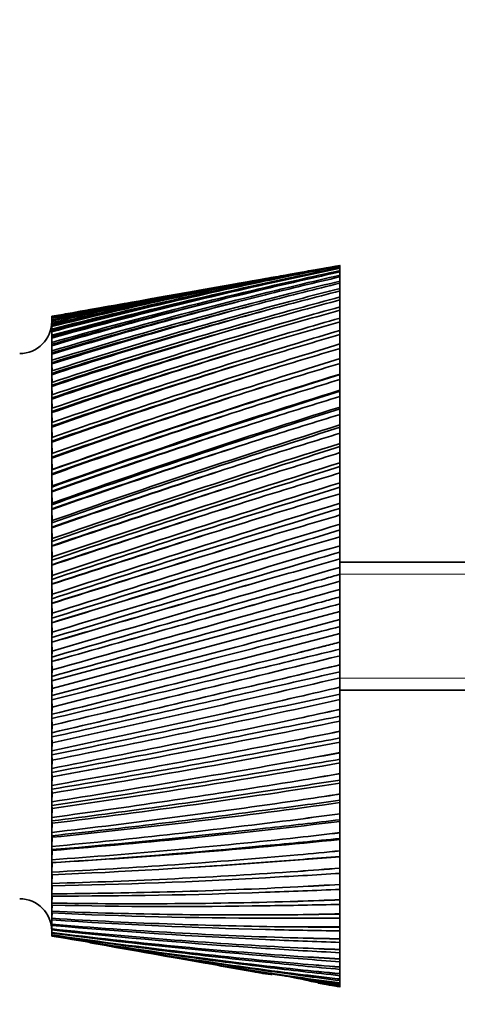
# Model space of a CAD drawing. Units: millimetres. Extents: x 0 to 1478, y 0 to 1758.
# Drawn here: x 205 to 232, y 1155 to 1216 of the extents above; entities that cross this region are included whole.
import ezdxf
from ezdxf import colors
from ezdxf.entities.mleader import LeaderData, LeaderLine
from ezdxf.math import Vec2, Vec3

# ---------------------------------------------------------------- set-up
doc = ezdxf.new("R2010")
doc.units = ezdxf.units.MM
doc.layers.add('DV7_Défaut', color=7, linetype='Continuous')
doc.layers.add('Défaut', color=7, linetype='Continuous')

# ---------------------------------------------------------------- blocks, each defined once
blk = doc.blocks.new('_DOT')
at = {"color": 0}
blk.add_line((0, 0), (-1, 0), dxfattribs=at)
at = {"color": 0, "const_width": 0.333}
blk.add_lwpolyline([(-0.1665, 0, 1), (0.1665, 0, 1)], format="xyb", close=True, dxfattribs=at)
blk = doc.blocks.new('SE6')
at = {"layer": 'DV7_Défaut', "color": 7, "linetype": 'Continuous', "lineweight": 35}
for p, q in [((224.974, 1200.655), (223.417, 1200.381)), ((224.974, 1200.655), (224.974, 1200.633)), ((224.974, 1200.633), (224.974, 1200.609)), ((224.974, 1200.609), (224.974, 1200.526)), ((224.974, 1200.526), (224.974, 1200.475)), ((224.974, 1200.475), (224.974, 1200.331)), ((224.974, 1200.331), (224.974, 1200.253)), ((224.974, 1200.253), (224.974, 1200.048)), ((224.974, 1200.048), (224.974, 1199.943)), ((224.974, 1199.943), (224.974, 1199.679)), ((219.685, 1199.722), (218.336, 1199.485)), ((224.974, 1199.679), (224.974, 1199.548)), ((224.974, 1199.548), (224.974, 1199.225)), ((214.832, 1198.867), (213.65, 1198.658)), ((224.974, 1199.225), (224.974, 1199.068)), ((224.974, 1199.068), (224.974, 1198.688)), ((224.974, 1198.688), (224.974, 1198.505)), ((224.974, 1198.505), (224.974, 1198.07)), ((206.974, 1197.479), (206.974, 1197.48)), ((206.974, 1197.479), (206.974, 1197.456)), ((210.366, 1198.079), (209.35, 1197.9)), ((224.974, 1198.07), (224.974, 1197.862)), ((224.974, 1197.862), (224.974, 1197.373)), ((206.974, 1197.423), (206.974, 1197.456)), ((206.974, 1197.423), (206.974, 1197.355)), ((206.974, 1197.29), (206.974, 1197.355)), ((206.974, 1197.29), (206.974, 1197.179)), ((206.974, 1197.091), (206.974, 1197.179)), ((206.974, 1197.087), (206.974, 1197.091)), ((206.974, 1197.082), (206.974, 1197.087)), ((206.974, 1197.087), (206.98, 1196.993)), ((206.974, 1197.082), (206.974, 1196.927)), ((206.979, 1196.993), (206.974, 1197.082)), ((206.974, 1196.84), (206.974, 1196.927)), ((224.974, 1197.373), (224.974, 1197.142)), ((224.974, 1197.142), (224.974, 1196.6)), ((206.974, 1196.835), (206.974, 1196.84)), ((206.974, 1196.8), (206.974, 1196.835)), ((206.974, 1196.835), (206.983, 1196.685)), ((206.974, 1196.8), (206.974, 1196.602)), ((206.974, 1196.515), (206.974, 1196.602)), ((206.974, 1196.51), (206.974, 1196.515)), ((206.974, 1196.444), (206.974, 1196.51)), ((206.974, 1196.51), (206.986, 1196.304)), ((206.974, 1196.444), (206.974, 1196.204)), ((224.974, 1196.6), (224.974, 1196.346)), ((224.974, 1196.346), (224.974, 1195.755)), ((206.974, 1196.117), (206.974, 1196.204)), ((206.974, 1196.112), (206.974, 1196.117)), ((206.974, 1196.015), (206.974, 1196.112)), ((206.974, 1196.112), (206.988, 1195.852)), ((206.974, 1196.015), (206.974, 1195.734)), ((206.974, 1195.649), (206.974, 1195.734)), ((206.974, 1195.644), (206.974, 1195.649)), ((206.974, 1195.516), (206.974, 1195.644)), ((206.974, 1195.644), (206.99, 1195.329)), ((224.974, 1195.755), (224.974, 1195.479)), ((206.974, 1195.516), (206.974, 1195.195)), ((206.974, 1195.112), (206.974, 1195.195)), ((206.974, 1195.106), (206.974, 1195.112)), ((206.974, 1194.949), (206.974, 1195.106)), ((206.974, 1195.106), (206.992, 1194.739)), ((224.974, 1195.479), (224.974, 1194.84)), ((206.974, 1194.949), (206.974, 1194.589)), ((206.974, 1194.507), (206.974, 1194.589)), ((206.974, 1194.502), (206.974, 1194.507)), ((206.974, 1194.315), (206.974, 1194.502)), ((206.974, 1194.502), (206.994, 1194.084)), ((224.974, 1194.84), (224.974, 1194.543)), ((224.974, 1194.543), (224.974, 1193.871)), ((206.974, 1194.315), (206.974, 1193.918)), ((206.974, 1193.839), (206.974, 1193.918)), ((206.974, 1193.833), (206.974, 1193.839)), ((206.974, 1193.618), (206.974, 1193.833)), ((206.974, 1193.833), (206.996, 1193.365)), ((224.974, 1193.871), (224.974, 1193.859)), ((224.974, 1193.859), (224.974, 1193.543)), ((206.974, 1193.618), (206.974, 1193.185)), ((206.974, 1193.108), (206.974, 1193.185)), ((224.974, 1193.543), (224.974, 1192.873)), ((206.974, 1193.102), (206.974, 1193.108)), ((206.974, 1192.86), (206.974, 1193.102)), ((206.974, 1193.102), (206.998, 1192.587)), ((206.974, 1192.86), (206.974, 1192.392)), ((224.974, 1192.873), (224.974, 1192.816)), ((224.974, 1192.816), (224.974, 1192.482)), ((206.974, 1192.318), (206.974, 1192.392)), ((206.974, 1192.312), (206.974, 1192.318)), ((206.974, 1192.043), (206.974, 1192.312)), ((206.974, 1192.312), (207, 1191.751)), ((206.974, 1192.043), (206.974, 1191.544)), ((224.974, 1192.482), (224.974, 1191.817)), ((206.974, 1191.473), (206.974, 1191.544)), ((206.974, 1191.467), (206.974, 1191.473)), ((206.974, 1191.172), (206.974, 1191.467)), ((206.974, 1191.467), (207.001, 1190.862)), ((224.974, 1191.817), (224.974, 1191.716)), ((224.974, 1191.716), (224.974, 1191.364)), ((224.974, 1191.364), (224.974, 1190.708)), ((206.974, 1191.172), (206.974, 1190.642)), ((206.974, 1190.574), (206.974, 1190.642)), ((206.974, 1190.568), (206.974, 1190.574)), ((206.974, 1190.249), (206.974, 1190.568)), ((206.974, 1190.568), (207.003, 1189.923)), ((206.974, 1190.249), (206.974, 1189.691)), ((224.974, 1190.708), (224.974, 1190.561)), ((224.974, 1190.561), (224.974, 1190.194)), ((224.974, 1190.194), (224.974, 1189.548)), ((206.974, 1189.627), (206.974, 1189.691)), ((206.974, 1189.621), (206.974, 1189.627)), ((206.974, 1189.279), (206.974, 1189.621)), ((206.974, 1189.621), (207.005, 1188.921)), ((224.974, 1189.548), (224.974, 1189.358)), ((206.974, 1189.279), (206.974, 1188.695)), ((224.974, 1189.358), (224.974, 1188.977)), ((224.974, 1188.977), (224.974, 1188.344)), ((206.974, 1188.635), (206.974, 1188.695)), ((206.974, 1188.629), (206.974, 1188.635)), ((206.974, 1188.264), (206.974, 1188.629)), ((206.974, 1188.629), (207.005, 1187.929)), ((206.974, 1188.264), (206.974, 1187.657)), ((224.974, 1188.344), (224.974, 1188.111)), ((206.974, 1187.601), (206.974, 1187.657)), ((207.005, 1187.929), (206.979, 1187.9)), ((224.974, 1188.111), (224.974, 1187.717)), ((224.974, 1187.717), (224.974, 1187.1)), ((206.974, 1187.595), (206.974, 1187.601)), ((206.974, 1187.21), (206.974, 1187.595)), ((206.974, 1187.595), (207.005, 1186.899)), ((206.974, 1187.21), (206.974, 1186.582)), ((224.974, 1187.1), (224.974, 1186.824)), ((206.974, 1186.53), (206.974, 1186.582)), ((206.974, 1186.524), (206.974, 1186.53)), ((206.974, 1186.12), (206.974, 1186.524)), ((206.974, 1186.524), (207.005, 1185.834)), ((207.005, 1186.899), (206.979, 1186.833)), ((224.974, 1186.824), (224.974, 1186.419)), ((206.974, 1186.12), (206.974, 1185.473)), ((207.005, 1185.834), (206.979, 1185.731)), ((224.974, 1186.419), (224.974, 1185.82)), ((224.974, 1185.82), (224.974, 1185.504)), ((206.974, 1185.426), (206.974, 1185.473)), ((206.974, 1185.42), (206.974, 1185.426)), ((206.974, 1184.999), (206.974, 1185.42)), ((206.974, 1185.42), (207.005, 1184.739)), ((224.974, 1185.504), (224.974, 1185.089)), ((206.974, 1184.999), (206.974, 1184.335)), ((207.005, 1184.739), (206.979, 1184.6)), ((224.974, 1185.089), (224.974, 1184.51)), ((206.974, 1184.293), (206.974, 1184.335)), ((206.974, 1184.287), (206.974, 1184.293)), ((206.974, 1183.851), (206.974, 1184.287)), ((206.974, 1184.287), (207.005, 1183.618)), ((224.974, 1184.51), (224.974, 1184.154)), ((224.974, 1184.154), (224.974, 1183.731)), ((206.974, 1183.851), (206.974, 1183.173)), ((207.005, 1183.618), (206.979, 1183.443)), ((224.974, 1183.731), (224.974, 1183.175)), ((206.974, 1183.136), (206.974, 1183.173)), ((206.974, 1183.13), (206.974, 1183.136)), ((206.974, 1182.68), (206.974, 1183.13)), ((206.974, 1183.13), (207.005, 1182.475)), ((224.974, 1183.175), (224.974, 1182.78)), ((224.974, 1182.78), (224.974, 1182.352)), ((206.974, 1182.68), (206.974, 1181.991)), ((207.005, 1182.475), (206.979, 1182.265)), ((224.974, 1182.352), (224.974, 1181.82)), ((232.974, 1182.155), (224.974, 1182.155)), ((206.974, 1181.959), (206.974, 1181.991)), ((206.974, 1181.954), (206.974, 1181.959)), ((206.974, 1181.491), (206.974, 1181.954)), ((206.974, 1181.954), (207.005, 1181.315)), ((224.974, 1181.82), (224.974, 1181.389)), ((206.974, 1181.491), (206.974, 1180.795)), ((207.005, 1181.315), (206.979, 1181.072)), ((224.974, 1181.389), (224.974, 1180.955)), ((224.974, 1180.955), (224.974, 1180.451)), ((206.974, 1180.767), (206.974, 1180.795)), ((206.974, 1180.762), (206.974, 1180.767)), ((206.974, 1180.289), (206.974, 1180.762)), ((206.974, 1180.762), (207.005, 1180.143)), ((206.974, 1180.289), (206.974, 1179.587)), ((224.974, 1180.451), (224.974, 1179.984)), ((207.005, 1180.143), (206.979, 1179.866)), ((224.974, 1179.984), (224.974, 1179.548)), ((206.974, 1179.565), (206.974, 1179.587)), ((206.974, 1179.56), (206.974, 1179.565)), ((206.974, 1179.079), (206.974, 1179.56)), ((206.974, 1179.56), (207.005, 1178.963)), ((206.974, 1179.079), (206.974, 1178.374)), ((207.005, 1174.258), (224.974, 1179.072)), ((224.974, 1179.548), (224.974, 1179.072)), ((224.974, 1179.072), (224.974, 1178.572)), ((207.005, 1178.963), (206.979, 1178.654)), ((224.974, 1178.572), (222.335, 1177.865)), ((224.974, 1178.572), (224.974, 1178.135)), ((206.974, 1178.358), (206.974, 1178.374)), ((206.974, 1178.353), (206.974, 1178.358)), ((206.974, 1177.865), (206.974, 1178.353)), ((206.974, 1178.353), (207.005, 1177.78)), ((206.974, 1174.749), (220.325, 1178.327)), ((206.974, 1177.865), (206.974, 1177.16)), ((224.974, 1178.135), (224.974, 1177.69)), ((207.005, 1177.78), (206.979, 1177.44)), ((224.974, 1177.69), (224.974, 1177.16)), ((206.974, 1177.149), (206.974, 1177.16)), ((206.974, 1177.145), (206.974, 1177.149)), ((206.974, 1176.652), (206.974, 1177.145)), ((206.974, 1177.145), (207.005, 1176.598)), ((206.974, 1176.652), (206.974, 1175.95)), ((207.005, 1176.598), (206.979, 1176.229)), ((224.974, 1177.16), (224.974, 1177.159)), ((224.974, 1177.159), (224.974, 1176.722)), ((224.974, 1176.722), (224.974, 1176.31)), ((224.974, 1176.31), (224.974, 1175.751)), ((206.974, 1175.945), (206.974, 1175.95)), ((206.974, 1175.941), (206.974, 1175.945)), ((206.974, 1175.445), (206.974, 1175.941)), ((206.974, 1175.941), (207.005, 1175.422)), ((206.974, 1175.445), (206.974, 1174.749)), ((207.005, 1175.422), (206.979, 1175.025)), ((224.974, 1175.751), (224.974, 1175.75)), ((224.974, 1175.75), (224.974, 1175.315)), ((224.974, 1175.315), (224.974, 1174.937)), ((224.974, 1174.937), (224.974, 1174.352)), ((206.974, 1174.745), (206.974, 1174.749)), ((206.974, 1174.249), (206.974, 1174.745)), ((206.974, 1174.745), (207.005, 1174.258)), ((206.974, 1174.249), (206.974, 1173.561)), ((207.005, 1174.258), (206.979, 1173.833)), ((224.974, 1174.352), (224.974, 1174.35)), ((224.974, 1174.35), (224.974, 1173.919)), ((224.974, 1174.155), (232.974, 1174.155)), ((206.974, 1173.563), (207.005, 1173.108)), ((206.974, 1173.069), (206.974, 1173.561)), ((224.974, 1173.919), (224.974, 1173.577)), ((224.974, 1173.577), (224.974, 1172.968)), ((206.974, 1173.069), (206.974, 1172.392)), ((207.005, 1173.108), (206.979, 1172.659)), ((224.974, 1172.968), (224.974, 1172.965)), ((224.974, 1172.965), (224.974, 1172.54)), ((206.974, 1172.399), (207.005, 1171.979)), ((206.974, 1171.908), (206.974, 1172.392)), ((224.974, 1172.54), (224.974, 1172.235)), ((206.974, 1171.908), (206.974, 1171.245)), ((207.005, 1171.979), (206.979, 1171.507)), ((224.974, 1172.235), (224.974, 1171.605)), ((206.974, 1170.772), (206.974, 1171.245)), ((206.975, 1171.245), (207.005, 1170.874)), ((224.974, 1171.605), (224.974, 1171.6)), ((224.974, 1171.6), (224.974, 1171.183)), ((224.974, 1171.183), (224.974, 1170.916)), ((206.974, 1170.772), (206.974, 1170.125)), ((207.005, 1170.874), (206.979, 1170.38)), ((224.974, 1170.916), (224.974, 1170.267)), ((206.974, 1169.665), (206.974, 1170.125)), ((206.976, 1170.126), (207.005, 1169.797)), ((224.974, 1170.267), (224.974, 1170.262)), ((224.974, 1170.262), (224.974, 1169.854)), ((224.974, 1169.854), (224.974, 1169.626)), ((206.974, 1169.665), (206.974, 1169.037)), ((207.005, 1169.797), (206.979, 1169.285)), ((224.974, 1169.626), (224.974, 1168.961)), ((206.974, 1168.592), (206.974, 1169.037)), ((206.976, 1169.038), (207.005, 1168.754)), ((207.005, 1168.754), (206.979, 1168.224)), ((224.974, 1168.961), (224.974, 1168.954)), ((224.974, 1168.954), (224.974, 1168.557)), ((206.974, 1168.592), (206.974, 1167.985)), ((224.974, 1168.557), (224.974, 1168.369)), ((224.974, 1168.369), (224.974, 1167.69)), ((206.974, 1167.556), (206.974, 1167.985)), ((206.974, 1167.556), (206.974, 1166.974)), ((206.977, 1167.986), (207.005, 1167.747)), ((207.005, 1167.747), (206.979, 1167.202)), ((224.974, 1167.69), (224.974, 1167.683)), ((224.974, 1167.683), (224.974, 1167.298)), ((206.974, 1166.562), (206.974, 1166.974)), ((206.979, 1166.974), (207.005, 1166.782)), ((207.005, 1166.782), (206.979, 1166.224)), ((224.974, 1167.298), (224.974, 1167.151)), ((224.974, 1167.151), (224.974, 1166.461)), ((206.974, 1166.562), (206.974, 1166.006)), ((224.974, 1166.461), (224.974, 1166.453)), ((224.974, 1166.453), (224.974, 1166.082)), ((206.974, 1165.614), (206.974, 1166.006)), ((206.974, 1165.614), (206.974, 1165.086)), ((207.005, 1165.862), (206.979, 1165.293)), ((206.981, 1166.007), (207.005, 1165.862)), ((224.974, 1166.082), (224.974, 1165.977)), ((224.974, 1165.977), (224.974, 1165.278)), ((206.974, 1164.716), (206.974, 1165.086)), ((207.005, 1164.99), (206.979, 1164.412)), ((206.984, 1165.087), (207.005, 1164.99)), ((224.974, 1165.278), (224.974, 1165.27)), ((224.974, 1165.27), (224.974, 1164.914)), ((206.974, 1164.716), (206.974, 1164.218)), ((224.974, 1164.914), (224.974, 1164.85)), ((224.974, 1164.85), (224.974, 1164.146)), ((206.974, 1163.87), (206.974, 1164.218)), ((206.974, 1163.87), (206.974, 1163.405)), ((207.005, 1164.17), (206.979, 1163.586)), ((206.99, 1164.219), (207.005, 1164.17)), ((224.974, 1164.146), (224.974, 1164.137)), ((224.974, 1164.137), (224.974, 1163.798)), ((224.974, 1163.798), (224.974, 1163.777)), ((224.974, 1163.777), (224.974, 1163.07)), ((206.974, 1163.081), (206.974, 1163.405)), ((207.005, 1163.405), (206.979, 1162.818)), ((206.974, 1163.081), (206.974, 1162.65)), ((206.974, 1162.351), (206.974, 1162.65)), ((207.003, 1162.651), (206.979, 1162.109)), ((224.974, 1163.07), (224.974, 1163.06)), ((224.974, 1163.06), (224.974, 1162.738)), ((224.974, 1162.738), (224.974, 1162.053)), ((206.974, 1162.351), (206.974, 1161.956)), ((206.974, 1161.684), (206.974, 1161.956)), ((207.001, 1161.957), (206.979, 1161.465)), ((224.974, 1162.053), (224.974, 1162.042)), ((224.974, 1162.042), (224.974, 1161.74)), ((206.974, 1161.684), (206.974, 1161.326)), ((206.974, 1161.082), (206.974, 1161.326)), ((206.999, 1161.326), (206.979, 1160.886)), ((224.974, 1161.74), (224.974, 1161.099)), ((206.974, 1161.082), (206.974, 1160.763)), ((206.974, 1160.547), (206.974, 1160.763)), ((206.997, 1160.762), (206.979, 1160.375)), ((224.974, 1161.099), (224.974, 1161.087)), ((224.974, 1161.087), (224.974, 1160.806)), ((224.974, 1160.806), (224.974, 1160.213)), ((206.974, 1160.547), (206.974, 1160.268)), ((206.974, 1160.081), (206.974, 1160.268)), ((206.974, 1160.081), (206.974, 1159.844)), ((206.995, 1160.267), (206.979, 1159.934)), ((224.974, 1160.213), (224.974, 1160.201)), ((224.974, 1160.201), (224.974, 1159.94)), ((206.974, 1159.687), (206.974, 1159.844)), ((206.974, 1159.687), (206.974, 1159.492)), ((206.974, 1159.366), (206.974, 1159.492)), ((206.992, 1159.843), (206.979, 1159.566)), ((206.99, 1159.49), (206.979, 1159.27)), ((224.974, 1159.94), (224.974, 1159.397)), ((206.974, 1159.366), (206.974, 1159.214)), ((206.974, 1159.119), (206.974, 1159.214)), ((206.974, 1159.119), (206.974, 1159.01)), ((206.974, 1158.947), (206.974, 1159.01)), ((206.974, 1158.947), (206.974, 1158.882)), ((206.974, 1158.851), (206.974, 1158.882)), ((206.974, 1158.851), (206.974, 1158.83)), ((206.987, 1159.212), (206.979, 1159.049)), ((206.985, 1159.009), (206.979, 1158.904)), ((206.982, 1158.881), (206.979, 1158.834)), ((224.974, 1159.397), (224.974, 1159.385)), ((224.974, 1159.385), (224.974, 1159.147)), ((224.974, 1159.147), (224.974, 1158.656)), ((209.35, 1158.41), (210.366, 1158.231)), ((224.974, 1158.656), (224.974, 1158.643)), ((224.974, 1158.643), (224.974, 1158.429)), ((224.974, 1158.429), (224.974, 1157.991)), ((213.65, 1157.652), (214.832, 1157.444)), ((224.974, 1157.991), (224.974, 1157.978)), ((224.974, 1157.978), (224.974, 1157.788)), ((224.974, 1157.788), (224.974, 1157.406)), ((224.974, 1157.406), (224.974, 1157.392)), ((224.974, 1157.392), (224.974, 1157.228)), ((224.974, 1157.228), (224.974, 1156.903)), ((218.336, 1156.826), (219.685, 1156.588)), ((220.325, 1156.476), (220.333, 1156.474)), ((220.333, 1156.474), (220.426, 1156.465)), ((224.974, 1156.903), (224.974, 1156.889)), ((224.974, 1156.889), (224.974, 1156.75)), ((224.974, 1156.75), (224.974, 1156.484)), ((224.974, 1156.484), (224.974, 1156.47)), ((224.974, 1156.47), (224.974, 1156.357)), ((224.974, 1156.357), (224.974, 1156.15)), ((223.012, 1156.038), (223.012, 1156.042)), ((223.318, 1155.968), (224.974, 1155.698)), ((223.596, 1155.9), (223.582, 1155.904)), ((223.619, 1155.894), (224.974, 1155.655)), ((223.623, 1155.893), (223.623, 1155.901)), ((223.624, 1155.893), (223.623, 1155.893)), ((224.974, 1156.15), (224.974, 1156.136)), ((224.974, 1156.136), (224.974, 1156.05)), ((224.974, 1156.05), (224.974, 1155.903)), ((224.974, 1155.903), (224.974, 1155.889)), ((224.974, 1155.889), (224.974, 1155.83)), ((224.974, 1155.83), (224.974, 1155.744)), ((224.974, 1155.744), (224.974, 1155.73)), ((224.974, 1155.73), (224.974, 1155.698)), ((224.974, 1155.698), (224.974, 1155.674)), ((224.974, 1155.674), (224.974, 1155.659)), ((224.974, 1155.659), (224.974, 1155.655))]:
    blk.add_line(p, q, dxfattribs=at)
at = {"layer": 'DV7_Défaut', "color": 7, "linetype": 'Continuous', "lineweight": 18}
for p, q in [((232.974, 1181.39), (224.974, 1181.39)), ((232.974, 1174.92), (224.974, 1174.92))]:
    blk.add_line(p, q, dxfattribs=at)
at = {"layer": 'DV7_Défaut', "color": 7, "linetype": 'Continuous', "lineweight": 35}
for centre, radius, start, end in [((286.365, 852.734), 353.295, 100.00687, 100.77336), ((292.81, 847.222), 359.839, 100.86629, 101.62098), ((285.928, 876.142), 330.166, 100.63878, 101.1052), ((268.923, 937.789), 266.502, 100.06778, 103.44018), ((273.602, 935.434), 269.612, 100.96164, 104.30623), ((278.375, 931.916), 273.857, 101.80807, 105.11182), ((299.482, 840.032), 368.063, 101.67916, 102.41914), ((306.434, 831.065), 378.068, 102.44273, 103.16521), ((280.095, 856.634), 348.367, 99.66544, 99.87917), ((313.728, 820.181), 389.996, 103.15452, 103.85692), ((291.837, 872.11), 335.153, 101.50763, 101.9685), ((280.142, 878.707), 326.637, 100.00095, 100.19378), ((297.91, 866.579), 341.629, 102.32721, 102.78073), ((304.193, 859.487), 349.653, 103.09483, 103.5393), ((265.826, 936.226), 267.507, 99.79307, 102.70905), ((266.169, 942.912), 260.981, 100.11696, 103.10969), ((270.618, 933.842), 270.675, 100.70816, 103.59943), ((270.86, 940.538), 264.143, 101.02955, 103.99638), ((275.514, 930.272), 275.008, 101.57665, 104.43179), ((275.651, 937.014), 268.435, 101.89422, 104.82353), ((280.544, 925.493), 280.53, 102.39552, 105.20372), ((280.574, 932.314), 273.878, 102.70803, 105.58882), ((283.273, 927.214), 279.259, 102.60417, 105.85473), ((264.308, 938.983), 264.531, 100.0081, 102.51626), ((288.327, 921.282), 285.863, 103.34737, 106.5331), ((321.435, 807.195), 404.037, 103.81238, 104.49225), ((310.733, 850.744), 359.319, 103.8081, 104.24192), ((285.742, 919.456), 287.287, 103.16207, 105.91314), ((285.66, 926.394), 280.517, 103.46835, 106.29024), ((261.102, 937.429), 265.502, 99.64785, 101.76345), ((291.147, 912.089), 295.355, 103.87394, 106.55828), ((290.946, 919.181), 288.425, 104.17287, 106.92613), ((293.572, 914.051), 293.738, 104.03543, 107.14534), ((329.637, 791.859), 420.444, 104.4144, 105.06947), ((317.585, 840.219), 370.759, 104.46494, 104.88659), ((261.546, 944.138), 258.946, 100.78216, 102.16618), ((256.415, 937.433), 264.681, 99.63067, 100.76581), ((296.8, 903.287), 304.837, 104.52905, 107.13768), ((296.47, 910.576), 297.702, 104.8196, 107.49509), ((259.725, 938.996), 263.719, 100.06193, 101.53742), ((299.047, 905.422), 302.984, 104.66636, 107.69017), ((338.434, 773.849), 439.552, 104.95895, 105.58711), ((324.811, 827.737), 384.151, 105.06353, 105.47162), ((302.749, 892.91), 315.878, 105.12562, 107.6501), ((302.282, 900.442), 308.488, 105.40681, 107.99597), ((251.728, 936.199), 265.086, 99.46551, 99.71972), ((304.797, 895.26), 313.739, 105.23849, 108.16651), ((255.142, 937.788), 264.11, 99.98442, 100.50703), ((347.953, 752.744), 461.795, 105.44463, 106.0439), ((332.486, 813.066), 399.733, 105.60234, 105.99553), ((204.974, 1197.155), 2, 270, 0), ((309.054, 880.772), 328.667, 105.66213, 108.09457), ((308.435, 888.598), 320.968, 105.93303, 108.42786), ((310.876, 883.385), 326.185, 105.75038, 108.57354), ((358.354, 727.984), 487.749, 105.87026, 106.4388), ((340.701, 795.903), 417.816, 106.08005, 106.45711), ((315.785, 866.629), 343.455, 106.13728, 108.4703), ((315.002, 874.808), 335.384, 106.39706, 108.79003), ((317.354, 869.562), 340.564, 106.20081, 108.91057), ((369.844, 698.829), 518.18, 106.23485, 106.77095), ((349.57, 775.85), 438.811, 106.49557, 106.85534), ((323.035, 850.161), 360.572, 106.55, 108.77665), ((322.069, 858.76), 352.058, 106.79786, 109.0819), ((324.314, 853.482), 357.194, 106.5888, 109.1771), ((359.241, 752.383), 463.256, 106.84799, 107.1894), ((382.703, 664.275), 554.126, 106.5376, 107.03968), ((330.921, 830.944), 380.454, 106.89943, 109.01317), ((329.75, 840.042), 371.412, 107.13461, 109.30307), ((331.867, 834.738), 376.494, 106.91353, 109.37276), ((397.309, 622.946), 597.012, 106.77788, 107.244441), ((369.906, 724.801), 491.876, 107.13659, 107.45862), ((339.596, 808.414), 403.684, 107.18485, 109.17951), ((338.195, 818.108), 394.012, 107.40667, 109.45322), ((340.158, 812.787), 399.023, 107.17437, 109.4973), ((354.737, 771.322), 442.025, 107.07144, 109.52479), ((381.82, 692.161), 525.644, 107.36081, 107.6625), ((414.193, 572.899), 648.848, 106.955197, 107.384851), ((349.268, 781.809), 431.05, 107.40573, 109.27545), ((347.604, 792.215), 420.625, 107.61352, 109.53218), ((349.381, 786.895), 425.539, 107.37082, 109.55057), ((365.973, 738.802), 475.459, 107.25075, 109.53279), ((395.336, 653.161), 565.907, 107.52022, 107.80067), ((360.22, 750.078), 463.638, 107.56167, 109.30088), ((358.254, 761.343), 452.307, 107.75482, 109.53986), ((359.801, 756.055), 457.082, 107.50254, 109.53252), ((434.126, 511.32), 712.549, 107.069204, 107.460648), ((378.934, 699.502), 515.827, 107.36579, 109.46953), ((458.261, 433.979), 792.499, 107.119682, 107.471694), ((410.948, 605.967), 614.563, 107.614522, 107.872894), ((372.85, 711.739), 502.982, 107.6524, 109.25577), ((370.53, 724.052), 490.547, 107.83032, 109.47625), ((371.791, 718.847), 495.12, 107.56931, 109.44319), ((394.21, 651.215), 565.414, 107.41638, 109.33514), ((488.412, 334.224), 895.591, 107.106534, 107.417969), ((429.371, 547.917), 674.367, 107.643555, 107.879037), ((387.738, 664.641), 551.309, 107.67777, 109.14019), ((384.996, 678.251), 537.511, 107.83991, 109.34147), ((385.89, 673.217), 541.776, 107.57102, 109.28272), ((412.696, 590.617), 627.661, 107.40245, 109.129812), ((527.597, 200.979), 1033.306, 107.029787, 107.299573), ((451.681, 475), 749.469, 107.607265, 107.819093), ((405.752, 605.544), 611.974, 107.637744, 108.954332), ((402.497, 620.791), 596.459, 107.783582, 109.1357), ((402.906, 616.084), 600.236, 107.507684, 109.051351), ((435.796, 512.47), 707.991, 107.324047, 108.853853), ((581.238, 14.346), 1226.264, 106.889588, 107.116725), ((479.574, 380.904), 846.407, 107.505716, 107.693166), ((428.263, 529.345), 690.261, 107.532411, 108.698461), ((424.364, 546.714), 672.526, 107.661451, 108.859245), ((424.105, 542.612), 675.5, 107.379442, 108.749416), ((465.857, 408.035), 815.455, 107.181334, 108.50769), ((515.876, 255.084), 976.096, 107.339092, 107.501476), ((457.556, 427.525), 794.991, 107.36197, 108.372981), ((452.82, 447.738), 774.288, 107.473742, 108.512524), ((451.59, 444.776), 775.865, 107.186539, 108.377389), ((507.102, 261.557), 966.363, 106.974595, 108.091881), ((660.135, -265.316), 1515.552, 106.686211, 106.869773), ((565.681, 78.547), 1158.203, 107.107701, 107.244371), ((497.749, 284.732), 942.061, 107.126743, 107.978421), ((491.864, 308.943), 917.192, 107.220805, 108.096089), ((489.115, 308.224), 916.167, 106.929351, 107.935879), ((789.316, -729.906), 1996.419, 106.420061, 106.5592), ((567.982, 41.514), 1193.354, 106.704241, 107.607141), ((639.178, -186.719), 1432.081, 106.81198, 106.922331), ((557.078, 70.244), 1163.278, 106.827183, 107.515464), ((549.504, 100.47), 1132.155, 106.903122, 107.610652), ((544.115, 104.54), 1125.78, 106.608386, 107.425661), ((1042.987, -1651.887), 2951.25, 106.091685, 106.185639), ((668.218, -325.675), 1572.607, 106.370822, 107.054362), ((760.145, -629.441), 1889.591, 106.452516, 106.535985), ((654.762, -287.651), 1532.887, 106.463885, 106.984967), ((644.419, -247.377), 1491.335, 106.52132, 107.057103), ((633.654, -231.534), 1472.161, 106.224302, 106.8477), ((866.973, -1060.785), 2332.689, 105.975034, 106.434644), ((848.462, -1004.116), 2273.648, 106.037604, 106.387989), ((832.65, -943.721), 2211.235, 106.076186, 106.436541), ((807.503, -890.359), 2152.071, 105.777916, 106.203179), ((1460.057, -3267.766), 4616.499, 105.517744, 105.749322), ((1426.469, -3155.049), 4499.413, 105.549268, 105.725818), ((1394.392, -3034.235), 4374.423, 105.56869, 105.750304), ((1298.519, -2762.666), 4086.18, 105.270227, 105.493533), ((-502.123, 4057.354), 2969.608, 284.080253, 284.172744), ((-903.679, 5566.171), 4531.294, 284.188578, 284.423053), ((-877.211, 5454.334), 4415.934, 284.212371, 284.391141), ((-233.778, 3080.607), 1958.374, 283.407638, 283.547498), ((-937.71, 5803.002), 4769.737, 283.885952, 284.076034), ((-310.807, 3359.533), 2248.005, 283.317286, 283.788379), ((-299.412, 3303.74), 2190.678, 283.365084, 283.724268), ((-419.754, 3814.187), 2716.068, 283.674374, 283.731686), ((-300.781, 3372.181), 2258.492, 282.992458, 283.392562), ((-112.403, 2624.993), 1488.787, 282.388709, 283.097698), ((-99.86, 2597.357), 1458.67, 282.679945, 282.86718), ((-106.056, 2587.835), 1450.764, 282.460639, 283.001218), ((-188.011, 2953.414), 1826.367, 282.983978, 283.06897), ((-180.369, 2928.365), 1800.242, 282.926084, 283.01229), ((-100.374, 2611.088), 1473.128, 282.042654, 282.654021), ((-12.651, 2258.6), 1110.738, 281.405814, 282.352997), ((-19.2, 2309.62), 1161.652, 281.899367, 282.133794), ((-8.844, 2230.724), 1082.334, 281.501903, 282.22411), ((-65.883, 2505.342), 1363.751, 282.200994, 282.314476), ((-59.941, 2486.444), 1344.025, 282.123685, 282.238798), ((-1.891, 2239.874), 1090.774, 281.039663, 281.862618), ((34.962, 2119.191), 965.532, 281.068397, 281.349625), ((47.62, 2039.574), 885.286, 280.371967, 281.556544), ((49.89, 2017.237), 862.623, 280.492132, 281.395361), ((56.883, 2020.595), 865.486, 279.987013, 281.02087), ((74.025, 1984.266), 826.976, 280.189841, 280.517256), ((7.974, 2237.408), 1087.67, 281.366371, 281.50823), ((12.876, 2222.201), 1071.797, 281.269718, 281.41363), ((88.141, 1894.331), 736.242, 279.290943, 280.710911), ((89.375, 1875.66), 717.379, 279.43498, 280.517706), ((103.671, 1884.04), 724.415, 279.266829, 279.639575), ((57.68, 2059.653), 904.984, 280.482886, 280.65288), ((61.872, 2046.908), 891.69, 280.367055, 280.539519), ((96.087, 1876.268), 717.685, 278.88864, 280.131608), ((117.373, 1791.342), 630.959, 278.166931, 279.818982), ((117.86, 1775.265), 614.785, 278.334504, 279.594203), ((93.577, 1933.533), 775.781, 279.55365, 279.751391), ((97.249, 1922.546), 764.339, 279.418905, 279.619528), ((124.214, 1774.461), 613.842, 277.748897, 279.197991), ((139.554, 1714.851), 553.117, 277.00452, 278.88396), ((127.053, 1807.001), 645.91, 278.302816, 278.71978), ((139.473, 1700.696), 538.935, 277.19516, 278.62825), ((120.844, 1839.784), 680.113, 278.582106, 278.807055), ((124.116, 1830.115), 670.066, 278.428819, 278.657049), ((145.471, 1699.139), 537.378, 276.57253, 278.22351), ((157.044, 1656.108), 493.653, 275.8087, 277.90938), ((146.063, 1746.262), 584.317, 277.301578, 277.761385), ((156.515, 1643.427), 480.995, 276.02178, 277.62356), ((142.362, 1767.712), 606.9, 277.572034, 277.823489), ((145.315, 1759.067), 597.944, 277.400687, 277.655807), ((170.37, 1598.346), 435.669, 274.81956, 276.58421), ((162.181, 1641.472), 479.158, 275.36467, 277.21197), ((171.264, 1609.869), 447.13, 274.5848, 276.8991), ((161.91, 1697.459), 535.106, 276.26721, 276.76821), ((175.736, 1596.194), 433.735, 274.1308, 276.16751), ((159.867, 1710.906), 549.499, 276.52754, 276.80463), ((162.559, 1703.08), 541.419, 276.33873, 276.61985), ((181.926, 1562.207), 399.589, 273.59399, 275.51453), ((183.124, 1572.804), 410.094, 273.33848, 275.85726), ((175.403, 1657.69), 495.263, 275.20408, 275.74435), ((187.022, 1559.977), 397.66, 272.87666, 275.09456), ((193.233, 1542.694), 380.244, 273.43027, 274.78832), ((187.107, 1624.958), 462.713, 274.11686, 274.69421), ((174.469, 1665.295), 503.687, 275.45302, 275.75472), ((176.942, 1658.135), 496.328, 275.24747, 275.55353), ((191.776, 1532.85), 370.512, 272.35084, 274.41919), ((196.633, 1530.613), 368.648, 271.60828, 273.99782), ((197.429, 1597.844), 435.976, 273.01042, 273.62239), ((186.913, 1628.169), 466.654, 274.35319, 274.67827), ((189.199, 1621.563), 459.897, 274.13171, 274.46148), ((200.338, 1508.783), 346.89, 271.0961, 273.30308), ((204.981, 1506.582), 345.123, 270.33183, 272.88223), ((197.72, 1597.66), 436.459, 273.23296, 273.58008), ((199.845, 1591.518), 430.21, 272.99652, 273.34859), ((207.913, 1488.945), 327.621, 269.83588, 272.17132), ((206.673, 1575.313), 413.978, 271.88985, 272.53373), ((204.974, 1159.155), 2, 0, 90), ((214.723, 1472.565), 311.898, 268.57635, 271.02918), ((212.363, 1486.806), 325.965, 269.0536, 271.75293), ((215.071, 1556.6), 395.918, 270.76036, 271.43324), ((207.266, 1572.437), 411.719, 272.09751, 272.46512), ((209.251, 1566.689), 405.906, 271.84714, 272.21996), ((220.941, 1459.065), 299.123, 267.32371, 269.88206), ((219.002, 1470.501), 310.359, 267.77991, 270.6152), ((215.83, 1551.533), 391.428, 270.95211, 271.33855), ((217.693, 1546.121), 385.989, 270.68898, 271.08083), ((226.7, 1448.012), 288.843, 266.08406, 268.7354), ((232.106, 1439.073), 280.708, 264.86335, 267.59467), ((225.065, 1457.084), 297.7, 266.51701, 269.47442), ((230.684, 1446.114), 287.527, 265.27105, 268.33601), ((222.805, 1541.124), 381.19, 269.62727, 270.32602), ((237.246, 1431.99), 274.451, 263.66732, 266.46523), ((242.192, 1426.565), 269.863, 262.50143, 265.35238), ((247.002, 1422.645), 266.783, 261.37082, 264.2612), ((251.728, 1420.111), 265.086, 260.28028, 263.19659), ((235.961, 1437.254), 279.49, 264.04796, 267.20536), ((240.982, 1430.244), 273.318, 262.85342, 266.08779), ((245.816, 1424.883), 268.8, 261.6928, 264.98849), ((250.519, 1421.016), 265.772, 260.57111, 263.91245), ((230.019, 1528.445), 369.332, 268.49594, 269.21727), ((225.383, 1529.104), 369.719, 269.52753, 269.93658), ((223.629, 1534.228), 374.833, 269.8022, 270.20567), ((255.142, 1418.523), 264.11, 260.01558, 262.86445), ((256.415, 1418.877), 264.681, 259.98071, 262.16317), ((236.833, 1518.22), 359.987, 267.3717, 268.11218), ((232.487, 1515.1), 356.536, 268.36833, 268.79263), ((230.828, 1519.977), 361.368, 268.65323, 269.07181), ((259.725, 1417.314), 263.719, 259.60348, 261.84899), ((243.344, 1510.187), 352.878, 266.25981, 267.01593), ((249.637, 1504.144), 347.792, 265.16541, 265.93358), ((239.135, 1503.699), 346.011, 267.21688, 267.6544), ((237.562, 1508.364), 350.599, 267.51064, 267.94233), ((245.437, 1494.585), 337.813, 266.07862, 266.52724), ((243.941, 1499.069), 342.189, 266.37982, 266.82255), ((261.102, 1418.881), 265.502, 259.96337, 261.16527), ((263.061, 1411.224), 258.303, 259.63927, 260.4996), ((255.783, 1499.936), 344.566, 264.09346, 264.87008), ((251.48, 1487.513), 331.685, 264.95884, 265.4164), ((250.054, 1491.843), 335.878, 265.26602, 265.71768), ((265.826, 1420.084), 267.507, 260.06763, 260.20693), ((261.847, 1497.451), 343.081, 263.04869, 263.83017), ((267.885, 1496.607), 343.25, 262.03558, 262.81839), ((273.951, 1497.356), 345.02, 261.05833, 261.83901), ((221.383, 1156.118), 1.018, 157.24639, 160.08326), ((267.638, 1412.717), 260.559, 259.5613, 259.58009), ((222.753, 1157.422), 2.44, 202.15091, 203.35587), ((218.154, 1134.839), 21.745, 83.18869, 83.77132), ((222.34, 1155.291), 1.969, 143.50085, 144.65949), ((273.602, 1420.877), 269.612, 258.87214, 259.03836), ((257.341, 1482.294), 327.428, 263.86261, 264.32695), ((255.979, 1486.497), 331.466, 264.17433, 264.63277), ((263.084, 1478.785), 324.892, 262.79481, 263.26376), ((261.781, 1482.884), 328.8, 263.1096, 263.57268), ((268.765, 1476.878), 323.963, 261.76001, 262.23142), ((267.518, 1480.896), 327.765, 262.07644, 262.54203), ((285.928, 1480.168), 330.166, 258.8948, 259.01275), ((284.836, 1484.07), 333.79, 259.20783, 259.32381), ((220.477, 1154.238), 3.111, 35.4494, 37.53661), ((273.994, 1485.441), 333.321, 261.20202, 261.54312), ((217.671, 1132.147), 24.481, 76.66238, 77.39756), ((274.688, 1478.124), 326.205, 260.88496, 261.23384), ((280.781, 1492.142), 341.065, 260.35239, 260.58251), ((280.673, 1480.673), 329.752, 260.03726, 260.2755)]:
    blk.add_arc(centre, radius, start, end, dxfattribs=at)
for centre, major_axis, ratio, start_param, end_param in [((208.179, 1177.942), (-1.208, 19.539), 0.01121, -0.035347, -0.013577), ((208.179, 1177.94), (-1.219, 19.539), 0.007321, -0.097939, -0.076169), ((208.179, 1177.939), (-1.226, 19.539), 0.003404, -0.160524, -0.138754), ((208.179, 1177.939), (-1.225, 19.539), 0.004454, 0.263917, 0.285687), ((208.179, 1177.941), (-1.217, 19.539), 0.008366, 0.326503, 0.348274), ((208.179, 1177.943), (-1.204, 19.539), 0.012244, 0.389098, 0.410868), ((208.179, 1177.946), (-1.187, 19.538), 0.016076, 0.451705, 0.473475), ((208.179, 1177.95), (-1.165, 19.538), 0.019846, 0.514327, 0.536097), ((208.179, 1177.955), (-1.138, 19.538), 0.023538, 0.576967, 0.598738), ((208.179, 1177.96), (-1.107, 19.538), 0.02714, 0.63963, 0.6614), ((208.179, 1177.966), (-1.072, 19.538), 0.030637, 0.702317, 0.724087), ((208.179, 1177.973), (-1.032, 19.538), 0.034015, 0.765031, 0.786801), ((208.179, 1177.981), (-0.988, 19.538), 0.03726, 0.827773, 0.849543), ((208.179, 1177.99), (-0.941, 19.538), 0.040361, 0.890545, 0.912316), ((208.179, 1177.999), (-0.889, 19.538), 0.043303, 0.953349, 0.975119), ((208.179, 1178.008), (-0.835, 19.538), 0.046077, 1.016184, 1.037954), ((208.179, 1178.019), (-0.776, 19.538), 0.04867, 1.079051, 1.100821), ((208.179, 1178.029), (-0.715, 19.538), 0.051071, 1.141948, 1.163719), ((208.179, 1178.041), (-0.651, 19.538), 0.053272, 1.204876, 1.226646), ((208.179, 1178.052), (-0.584, 19.538), 0.055263, 1.267832, 1.289603), ((208.179, 1178.065), (-0.515, 19.538), 0.057035, 1.330815, 1.352586), ((208.179, 1178.077), (-0.444, 19.537), 0.058582, 1.393823, 1.415593), ((208.179, 1178.09), (-0.371, 19.537), 0.059897, 1.456851, 1.478622), ((208.179, 1178.103), (-0.296, 19.537), 0.060974, 1.519898, 1.541669), ((208.179, 1178.116), (0.221, -19.537), 0.061809, -1.558632, -1.536862), ((208.179, 1178.13), (0.144, -19.537), 0.062398, -1.495559, -1.473789), ((208.179, 1178.143), (0.067, -19.537), 0.062739, -1.432478, -1.410708), ((208.179, 1178.157), (-0.01, -19.537), 0.062831, -1.369394, -1.347623), ((208.179, 1178.171), (-0.088, -19.537), 0.062672, -1.30631, -1.28454), ((208.179, 1178.184), (-0.165, -19.537), 0.062265, -1.243231, -1.22146), ((208.179, 1178.197), (-0.241, -19.537), 0.061609, -1.18016, -1.15839), ((208.179, 1178.211), (-0.316, -19.537), 0.060709, -1.117102, -1.095331), ((208.179, 1178.224), (-0.391, -19.537), 0.059568, -1.054059, -1.032289), ((208.179, 1178.236), (-0.463, -19.538), 0.05819, -0.991036, -0.969266), ((208.179, 1178.249), (-0.534, -19.538), 0.056583, -0.928035, -0.906265), ((208.179, 1178.261), (-0.602, -19.538), 0.054751, -0.865059, -0.843289), ((208.179, 1178.273), (-0.668, -19.538), 0.052703, -0.80211, -0.78034), ((208.179, 1178.284), (-0.732, -19.538), 0.050448, -0.73919, -0.71742), ((208.179, 1178.294), (-0.792, -19.538), 0.047994, -0.676301, -0.65453), ((208.179, 1178.305), (-0.85, -19.538), 0.045352, -0.613443, -0.591672), ((208.179, 1178.314), (-0.904, -19.538), 0.042532, -0.550616, -0.528846), ((208.179, 1178.323), (-0.954, -19.538), 0.039546, -0.487821, -0.46605), ((208.179, 1178.331), (-1.001, -19.538), 0.036405, -0.425056, -0.403286), ((208.179, 1178.339), (-1.043, -19.538), 0.033123, -0.362322, -0.340552), ((208.179, 1178.346), (-1.082, -19.538), 0.029712, -0.299616, -0.277845), ((208.179, 1178.352), (-1.116, -19.538), 0.026186, -0.236935, -0.215165), ((208.179, 1178.357), (-1.146, -19.538), 0.022558, -0.174279, -0.152509), ((208.179, 1178.362), (-1.171, -19.538), 0.018843, -0.111643, -0.089873), ((208.179, 1178.365), (-1.192, -19.538), 0.015056, -0.049026, -0.027256)]:
    blk.add_ellipse(centre, major_axis=major_axis, ratio=ratio, start_param=start_param, end_param=end_param, dxfattribs=at)
for points in [[(220.325, 1181.043), (221.873, 1181.479), (223.423, 1181.915), (224.974, 1182.352)], [(220.325, 1179.688), (221.873, 1180.11), (223.423, 1180.532), (224.974, 1180.955)], [(220.325, 1178.327), (221.873, 1178.733), (223.423, 1179.14), (224.974, 1179.548)], [(222.335, 1177.865), (217.19, 1176.515), (212.065, 1175.169), (206.979, 1173.833)], [(222.335, 1176.482), (223.204, 1176.705), (224.077, 1176.929), (224.974, 1177.16)], [(222.335, 1175.106), (223.204, 1175.318), (224.077, 1175.532), (224.974, 1175.751)]]:
    blk.add_open_spline(points, degree=3, dxfattribs=at)
for points in [[(224.974, 1181.389), (224.656, 1181.297), (224.339, 1181.206), (224.021, 1181.115), (223.459, 1180.953), (222.897, 1180.791), (222.335, 1180.629)], [(224.974, 1179.984), (224.656, 1179.896), (224.339, 1179.807), (224.021, 1179.719), (223.459, 1179.562), (222.897, 1179.406), (222.335, 1179.249)], [(224.974, 1177.159), (224.656, 1177.077), (224.339, 1176.996), (224.021, 1176.915), (223.459, 1176.77), (222.897, 1176.626), (222.335, 1176.482)]]:
    blk.add_open_spline(points, degree=3, knots=[0, 0, 0, 0, 0.360804, 0.360804, 0.360804, 1, 1, 1, 1], dxfattribs=at)

msp = doc.modelspace()

# ---------------------------------------------------------------- block references
at = {"layer": 'Défaut'}
msp.add_blockref('SE6', (0, 0), dxfattribs=at)

# ---------------------------------------------------------------- leaders
at = {"layer": 'Défaut', "color": 7, "linetype": 'Continuous', "lineweight": 18}
ml = msp.add_multileader_mtext('Standard', dxfattribs=at)
ml.set_content('{\\pxsm0.9;\\fSolid Edge ISO|b1||i0||c0|p34;\\W1.;18/01/2021\\P}', color=256)
ml.set_leader_properties()
ml.set_arrow_properties(name='DOT')
ml.build(insert=Vec2(0, 0))
ml.multileader.update_dxf_attribs({"leader_type": 0, "dogleg_length": 0, "arrow_head_size": 12})
ctx = ml.context
ctx.base_point, ctx.char_height, ctx.arrow_head_size, ctx.landing_gap_size = Vec3(1390.407, 1750.708), 12, 12, 4.2
notes = []
notes.append((ctx, [(0, (0, 0, 0), (0, 0), (1, 0), 1, [])]))
ctx.mtext.insert = Vec3(1392.407, 1756.828)
for ctx, leaders in notes:
    for number, flags, end, landing, length, lines in leaders:
        leader = LeaderData()
        leader.index, (leader.has_last_leader_line, leader.has_dogleg_vector, leader.attachment_direction) = number, flags
        leader.last_leader_point, leader.dogleg_vector, leader.dogleg_length = Vec3(end), Vec3(landing), length
        for number, points, colour, breaks in lines:
            line = LeaderLine()
            line.index, line.vertices, line.color, line.breaks = number, Vec3.list(points), colors.encode_raw_color(colour), breaks
            leader.lines.append(line)
        ctx.leaders.append(leader)

doc.saveas('drawing.dxf')
